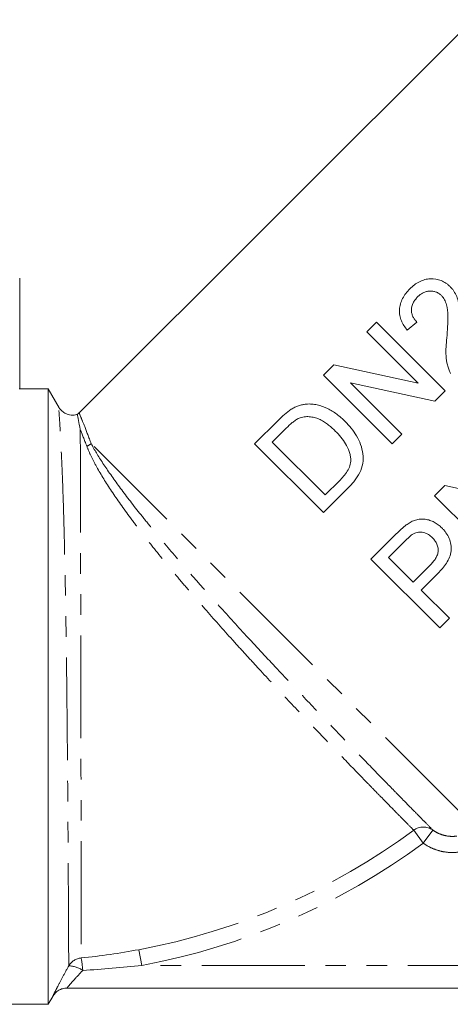
# Model space of a CAD drawing. Units: millimetres. Extents: x -128 to 567, y -80 to 350.
# Drawn here: x -41 to -15, y 185 to 246 of the extents above; entities that cross this region are included whole.
import ezdxf

# ---------------------------------------------------------------- set-up
doc = ezdxf.new("R2010")
doc.units = ezdxf.units.MM
doc.linetypes.add('PHANTOM', pattern=[12.7, 6.35, -1.27, 1.27, -1.27, 1.27, -1.27])

msp = doc.modelspace()

# ---------------------------------------------------------------- linework, layer by layer
at = {"color": 7, "linetype": 'Continuous', "lineweight": 15}
for p, q in [((-13.291, 245.926), (-37.567, 221.65)), ((-19.235, 227.247), (-19.834, 226.648)), ((-14.993, 223.004), (-19.235, 227.247)), ((-17.332, 226.757), (-16.733, 227.247)), ((-19.834, 226.648), (-16.668, 223.482)), ((-21.867, 224.615), (-22.499, 223.983)), ((-16.668, 223.482), (-21.867, 224.615)), ((-22.499, 223.983), (-18.256, 219.74)), ((-39.474, 223.141), (-41.268, 223.141)), ((-38.797, 221.968), (-39.474, 223.141)), ((-39.474, 223.141), (-39.474, 185.141)), ((-17.658, 220.339), (-20.824, 223.504)), ((-20.824, 223.504), (-15.625, 222.372)), ((-15.625, 222.372), (-14.993, 223.004)), ((-25.291, 221.191), (-26.742, 219.74)), ((-25.654, 219.849), (-24.794, 220.709)), ((-18.256, 219.74), (-17.658, 220.339)), ((-26.742, 219.74), (-22.499, 215.498)), ((-22.39, 216.586), (-25.654, 219.849)), ((-22.499, 215.498), (-20.979, 217.017)), ((-21.516, 217.46), (-22.39, 216.586)), ((-15.025, 217.169), (-15.657, 216.537)), ((-9.826, 216.036), (-15.025, 217.169)), ((-15.657, 216.537), (-11.415, 212.294)), ((-18.015, 214.179), (-19.574, 212.62)), ((-18.486, 212.729), (-17.473, 213.742)), ((-19.574, 212.62), (-15.331, 208.378)), ((-16.963, 211.206), (-18.486, 212.729)), ((-15.939, 212.229), (-16.963, 211.206)), ((-16.473, 210.717), (-15.434, 211.756)), ((-14.733, 208.976), (-16.473, 210.717)), ((-15.331, 208.378), (-14.733, 208.976)), ((10.928, 186.141), (-38.32, 186.141)), ((-39.474, 185.141), (-39.192, 185.629)), ((-39.192, 185.629), (-39.185, 185.641)), ((-59.453, 185.141), (-39.474, 185.141))]:
    msp.add_line(p, q, dxfattribs=at)
at = {"color": 8, "linetype": 'PHANTOM', "lineweight": 0}
for p, q in [((-14.186, 197.121), (-36.822, 219.757)), ((-16.931, 195.887), (-16.343, 195.09)), ((-15.757, 195.901), (-16.343, 195.09)), ((-33.88, 188.514), (-33.698, 187.541)), ((1.75, 187.541), (-33.698, 187.541))]:
    msp.add_line(p, q, dxfattribs=at)
for centre, radius, start, end in [((-37.541, 220.617), 1.12, 293.7989, 309.887), ((-41.474, 229.141), 41.331, 280.58765, 306.4294), ((-16.334, 195.09), 0.995, 54.5566, 126.79829), ((-41.474, 229.141), 42.321, 280.58765, 306.4294), ((-37.34, 187.004), 1.001, 95.40668, 149.63715), ((-48.451, 186.22), 11.16, 5.21509, 9.18087), ((-38.196, 186.035), 1.475, 54.39175, 90.28664), ((-38.32, 185.141), 1, 90.00005, 150.00064)]:
    msp.add_arc(centre, radius, start, end, dxfattribs=at)
at = {"color": 7, "linetype": 'Continuous', "lineweight": 15}
msp.add_arc((-38.319, 185.141), 1, 90, 150.02168, dxfattribs=at)
for points, knots in [([(-41.224, 223.141), (-41.224, 223.429), (-41.224, 224.63), (-41.224, 226.911), (-41.224, 228.911), (-41.224, 229.971)], [0, 0, 0, 0, 0.128909, 0.538315, 1, 1, 1, 1]), ([(-14.692, 229.448), (-14.732, 229.487), (-14.773, 229.526), (-14.858, 229.598), (-14.903, 229.631), (-15.04, 229.724), (-15.137, 229.778), (-15.451, 229.903), (-15.675, 229.939), (-16.022, 229.925), (-16.136, 229.908), (-16.363, 229.848), (-16.476, 229.804), (-16.691, 229.695), (-16.793, 229.629), (-16.989, 229.483), (-17.08, 229.399), (-17.168, 229.313)], [0, 0, 0, 0, 0.0625, 0.0625, 0.125, 0.125, 0.25, 0.25, 0.5, 0.5, 0.625, 0.625, 0.75, 0.75, 0.875, 0.875, 1, 1, 1, 1]), ([(-17.168, 229.313), (-17.255, 229.223), (-17.341, 229.131), (-17.491, 228.934), (-17.56, 228.831), (-17.676, 228.611), (-17.723, 228.496), (-17.79, 228.263), (-17.81, 228.142), (-17.821, 227.906), (-17.814, 227.789), (-17.771, 227.56), (-17.738, 227.448), (-17.65, 227.237), (-17.597, 227.136), (-17.475, 226.94), (-17.404, 226.848), (-17.332, 226.757)], [0, 0, 0, 0, 0.125, 0.125, 0.25, 0.25, 0.375, 0.375, 0.5, 0.5, 0.625, 0.625, 0.75, 0.75, 0.875, 0.875, 1, 1, 1, 1]), ([(-16.691, 228.812), (-16.639, 228.861), (-16.587, 228.909), (-16.474, 228.994), (-16.415, 229.032), (-16.289, 229.096), (-16.222, 229.12), (-16.089, 229.156), (-16.021, 229.168), (-15.884, 229.175), (-15.816, 229.173), (-15.684, 229.154), (-15.618, 229.138), (-15.496, 229.091), (-15.438, 229.061), (-15.329, 228.988), (-15.279, 228.944), (-15.231, 228.899)], [0, 0, 0, 0, 0.125, 0.125, 0.25, 0.25, 0.375, 0.375, 0.5, 0.5, 0.625, 0.625, 0.75, 0.75, 0.875, 0.875, 1, 1, 1, 1]), ([(-14.128, 226.53), (-14.108, 226.793), (-14.089, 227.055), (-14.075, 227.448), (-14.074, 227.578), (-14.078, 227.839), (-14.086, 227.97), (-14.116, 228.225), (-14.136, 228.352), (-14.195, 228.599), (-14.234, 228.722), (-14.332, 228.953), (-14.391, 229.062), (-14.492, 229.215), (-14.529, 229.264), (-14.607, 229.358), (-14.65, 229.403), (-14.692, 229.448)], [0, 0, 0, 0, 0.25, 0.25, 0.375, 0.375, 0.5, 0.5, 0.625, 0.625, 0.75, 0.75, 0.875, 0.875, 0.9375, 0.9375, 1, 1, 1, 1]), ([(-16.733, 227.247), (-16.782, 227.299), (-16.83, 227.351), (-16.913, 227.464), (-16.949, 227.524), (-17.01, 227.652), (-17.035, 227.72), (-17.067, 227.86), (-17.073, 227.933), (-17.07, 228.155), (-17.032, 228.304), (-16.932, 228.509), (-16.89, 228.574), (-16.797, 228.698), (-16.745, 228.756), (-16.691, 228.812)], [0, 0, 0, 0, 0.125, 0.125, 0.25, 0.25, 0.375, 0.375, 0.5, 0.5, 0.75, 0.75, 0.875, 0.875, 1, 1, 1, 1]), ([(-15.231, 228.899), (-15.193, 228.859), (-15.157, 228.819), (-15.093, 228.732), (-15.064, 228.686), (-14.987, 228.542), (-14.947, 228.437), (-14.856, 228.116), (-14.838, 227.889), (-14.82, 227.203), (-14.852, 226.741), (-14.892, 226.279)], [0, 0, 0, 0, 0.0625, 0.0625, 0.125, 0.125, 0.25, 0.25, 0.5, 0.5, 1, 1, 1, 1]), ([(-14.892, 226.279), (-14.913, 226.094), (-14.931, 225.908), (-14.948, 225.537), (-14.951, 225.351), (-14.925, 224.979), (-14.898, 224.795), (-14.829, 224.524), (-14.803, 224.435), (-14.739, 224.26), (-14.7, 224.175), (-14.66, 224.091)], [0, 0, 0, 0, 0.25, 0.25, 0.5, 0.5, 0.75, 0.75, 0.875, 0.875, 1, 1, 1, 1]), ([(-37.68, 221.569), (-37.716, 221.555), (-37.864, 221.494), (-38.14, 221.517), (-38.436, 221.619), (-38.647, 221.781), (-38.759, 221.901), (-38.794, 221.967), (-38.795, 221.969)], [0, 0, 0, 0, 0.091665, 0.374574, 0.62117, 0.823485, 0.994578, 1, 1, 1, 1]), ([(-23.56, 222.193), (-23.639, 222.184), (-23.719, 222.175), (-23.877, 222.144), (-23.956, 222.122), (-24.111, 222.069), (-24.187, 222.038), (-24.336, 221.964), (-24.408, 221.922), (-24.48, 221.879)], [0, 0, 0, 0, 0.25, 0.25, 0.5, 0.5, 0.75, 0.75, 1, 1, 1, 1]), ([(-21.162, 221.123), (-21.326, 221.284), (-21.495, 221.437), (-21.857, 221.705), (-22.047, 221.826), (-22.451, 222.024), (-22.663, 222.101), (-22.993, 222.173), (-23.105, 222.187), (-23.274, 222.199), (-23.33, 222.202), (-23.445, 222.2), (-23.502, 222.197), (-23.56, 222.193)], [0, 0, 0, 0, 0.25, 0.25, 0.5, 0.5, 0.75, 0.75, 0.875, 0.875, 0.9375, 0.9375, 1, 1, 1, 1]), ([(-37.675, 221.555), (-37.675, 221.556), (-37.678, 221.573), (-37.664, 221.502), (-37.622, 221.298), (-37.533, 220.844), (-37.489, 220.613), (-37.489, 220.611)], [0, 0, 0, 0, 0.0043531, 0.1279026, 0.6239207, 0.996721, 1, 1, 1, 1]), ([(-37.576, 221.658), (-37.598, 221.624), (-37.626, 221.583), (-37.669, 221.563), (-37.676, 221.559)], [0, 0, 0, 0, 0.831037, 1, 1, 1, 1]), ([(-24.794, 220.709), (-24.673, 220.827), (-24.553, 220.945), (-24.357, 221.103), (-24.291, 221.155), (-24.188, 221.224), (-24.152, 221.246), (-24.08, 221.287), (-24.043, 221.305), (-24.005, 221.323)], [0, 0, 0, 0, 0.5, 0.5, 0.75, 0.75, 0.875, 0.875, 1, 1, 1, 1]), ([(-24.005, 221.323), (-23.953, 221.343), (-23.902, 221.363), (-23.798, 221.391), (-23.745, 221.401), (-23.586, 221.422), (-23.478, 221.424), (-23.269, 221.408), (-23.166, 221.39), (-22.964, 221.343), (-22.864, 221.31), (-22.674, 221.228), (-22.584, 221.179), (-22.408, 221.072), (-22.323, 221.012), (-22.157, 220.887), (-22.076, 220.821), (-21.921, 220.681), (-21.845, 220.608), (-21.77, 220.534)], [0, 0, 0, 0, 0.0625, 0.0625, 0.125, 0.125, 0.25, 0.25, 0.375, 0.375, 0.5, 0.5, 0.625, 0.625, 0.75, 0.75, 0.875, 0.875, 1, 1, 1, 1]), ([(-20.979, 217.017), (-20.909, 217.089), (-20.84, 217.16), (-20.707, 217.309), (-20.644, 217.385), (-20.462, 217.622), (-20.354, 217.79), (-20.174, 218.149), (-20.107, 218.336), (-20.044, 218.733), (-20.046, 218.932), (-20.093, 219.326), (-20.142, 219.519), (-20.278, 219.884), (-20.363, 220.061), (-20.555, 220.396), (-20.665, 220.553), (-20.9, 220.85), (-21.03, 220.988), (-21.162, 221.123)], [0, 0, 0, 0, 0.0625, 0.0625, 0.125, 0.125, 0.25, 0.25, 0.375, 0.375, 0.5, 0.5, 0.625, 0.625, 0.75, 0.75, 0.875, 0.875, 1, 1, 1, 1]), ([(-21.77, 220.534), (-21.652, 220.413), (-21.535, 220.29), (-21.32, 220.027), (-21.218, 219.888), (-21.044, 219.595), (-20.969, 219.441), (-20.884, 219.195), (-20.859, 219.11), (-20.826, 218.938), (-20.819, 218.85), (-20.814, 218.762)], [0, 0, 0, 0, 0.25, 0.25, 0.5, 0.5, 0.75, 0.75, 0.875, 0.875, 1, 1, 1, 1]), ([(-20.814, 218.762), (-20.815, 218.699), (-20.817, 218.636), (-20.836, 218.512), (-20.852, 218.451), (-20.909, 218.27), (-20.964, 218.154), (-21.096, 217.939), (-21.174, 217.837), (-21.338, 217.643), (-21.427, 217.551), (-21.516, 217.46)], [0, 0, 0, 0, 0.125, 0.125, 0.25, 0.25, 0.5, 0.5, 0.75, 0.75, 1, 1, 1, 1]), ([(-17.346, 214.768), (-17.406, 214.724), (-17.466, 214.681), (-17.581, 214.586), (-17.637, 214.537), (-17.803, 214.387), (-17.909, 214.284), (-18.015, 214.179)], [0, 0, 0, 0, 0.25, 0.25, 0.5, 0.5, 1, 1, 1, 1]), ([(-15.199, 214.555), (-15.27, 214.623), (-15.342, 214.69), (-15.498, 214.806), (-15.58, 214.858), (-15.754, 214.95), (-15.846, 214.988), (-16.033, 215.049), (-16.129, 215.073), (-16.326, 215.1), (-16.426, 215.104), (-16.622, 215.087), (-16.721, 215.068), (-16.911, 215.009), (-17.003, 214.971), (-17.18, 214.879), (-17.263, 214.824), (-17.346, 214.768)], [0, 0, 0, 0, 0.125, 0.125, 0.25, 0.25, 0.375, 0.375, 0.5, 0.5, 0.625, 0.625, 0.75, 0.75, 0.875, 0.875, 1, 1, 1, 1]), ([(-17.473, 213.742), (-17.39, 213.823), (-17.308, 213.905), (-17.135, 214.059), (-17.046, 214.133), (-16.947, 214.193)], [0, 0, 0, 0, 0.5, 0.5, 1, 1, 1, 1]), ([(-16.947, 214.193), (-16.898, 214.217), (-16.85, 214.241), (-16.748, 214.273), (-16.696, 214.283), (-16.535, 214.299), (-16.428, 214.289), (-16.219, 214.237), (-16.121, 214.194), (-15.983, 214.111), (-15.94, 214.08), (-15.858, 214.013), (-15.819, 213.977), (-15.781, 213.94)], [0, 0, 0, 0, 0.125, 0.125, 0.25, 0.25, 0.5, 0.5, 0.75, 0.75, 0.875, 0.875, 1, 1, 1, 1]), ([(-15.434, 211.756), (-15.339, 211.853), (-15.245, 211.951), (-15.071, 212.157), (-14.99, 212.265), (-14.843, 212.493), (-14.776, 212.613), (-14.673, 212.861), (-14.635, 212.994), (-14.608, 213.258), (-14.619, 213.391), (-14.665, 213.654), (-14.701, 213.781), (-14.804, 214.025), (-14.868, 214.143), (-14.981, 214.305), (-15.021, 214.358), (-15.107, 214.459), (-15.153, 214.507), (-15.199, 214.555)], [0, 0, 0, 0, 0.125, 0.125, 0.25, 0.25, 0.375, 0.375, 0.5, 0.5, 0.625, 0.625, 0.75, 0.75, 0.875, 0.875, 0.9375, 0.9375, 1, 1, 1, 1]), ([(-15.781, 213.94), (-15.724, 213.881), (-15.67, 213.821), (-15.574, 213.69), (-15.533, 213.619), (-15.434, 213.395), (-15.405, 213.228), (-15.44, 212.984), (-15.465, 212.903), (-15.532, 212.752), (-15.574, 212.68), (-15.712, 212.472), (-15.824, 212.349), (-15.939, 212.229)], [0, 0, 0, 0, 0.125, 0.125, 0.25, 0.25, 0.5, 0.5, 0.625, 0.625, 0.75, 0.75, 1, 1, 1, 1])]:
    msp.add_open_spline(points, degree=3, knots=knots, dxfattribs=at)
at = {"color": 8, "linetype": 'PHANTOM', "lineweight": 0}
for points, knots in [([(-38.204, 187.51), (-38.204, 187.686), (-38.206, 188.044), (-38.211, 189.162), (-38.218, 190.687), (-38.228, 192.592), (-38.241, 194.847), (-38.258, 197.355), (-38.279, 200.089), (-38.304, 202.933), (-38.336, 205.854), (-38.375, 208.731), (-38.423, 211.528), (-38.48, 214.132), (-38.548, 216.503), (-38.624, 218.531), (-38.705, 220.185), (-38.774, 221.324), (-38.82, 221.953), (-38.82, 221.954), (-38.82, 221.955)], [0, 0, 0, 0, 0.054684, 0.110954, 0.165649, 0.221921, 0.276773, 0.333199, 0.388352, 0.445078, 0.500728, 0.557951, 0.61435, 0.672333, 0.729666, 0.788634, 0.846361, 0.905889, 0.961255, 1, 1, 1, 1]), ([(-37.565, 221.648), (-37.565, 221.649), (-37.595, 221.721), (-37.489, 221.466), (-37.247, 220.887), (-36.965, 220.137), (-36.822, 219.757)], [0, 0, 0, 0, 0.004341, 0.343727, 0.667364, 1, 1, 1, 1]), ([(-37.489, 220.611), (-37.489, 220.444), (-37.488, 220.257), (-37.488, 219.852), (-37.488, 219.632), (-37.486, 218.926), (-37.485, 218.391), (-37.483, 217.196), (-37.481, 216.546), (-37.478, 215.157), (-37.476, 214.415), (-37.473, 213.231), (-37.472, 212.825), (-37.47, 212.003), (-37.469, 211.585), (-37.467, 210.312), (-37.465, 209.437), (-37.462, 208.083), (-37.461, 207.623), (-37.459, 206.704), (-37.458, 206.245), (-37.456, 204.864), (-37.454, 203.942), (-37.452, 202.556), (-37.451, 202.091), (-37.45, 201.172), (-37.449, 200.719), (-37.447, 199.376), (-37.446, 198.505), (-37.444, 197.234), (-37.444, 196.816), (-37.443, 195.997), (-37.442, 195.6), (-37.441, 194.444), (-37.44, 193.72), (-37.439, 192.706), (-37.439, 192.38), (-37.438, 191.754), (-37.438, 191.458), (-37.437, 190.62), (-37.436, 190.126), (-37.435, 189.27), (-37.435, 188.907), (-37.435, 188.34), (-37.434, 188.131), (-37.434, 188)], [0, 0, 0, 0, 0.03125, 0.03125, 0.0625, 0.0625, 0.125, 0.125, 0.1875, 0.1875, 0.25, 0.25, 0.28125, 0.28125, 0.3125, 0.3125, 0.375, 0.375, 0.40625, 0.40625, 0.4375, 0.4375, 0.5, 0.5, 0.53125, 0.53125, 0.5625, 0.5625, 0.625, 0.625, 0.65625, 0.65625, 0.6875, 0.6875, 0.75, 0.75, 0.78125, 0.78125, 0.8125, 0.8125, 0.875, 0.875, 0.9375, 0.9375, 1, 1, 1, 1]), ([(-16.931, 195.887), (-17.019, 195.976), (-17.154, 196.113), (-17.425, 196.388), (-17.527, 196.492), (-17.755, 196.723), (-17.881, 196.852), (-18.289, 197.267), (-18.602, 197.586), (-19.128, 198.124), (-19.313, 198.313), (-19.702, 198.713), (-19.907, 198.924), (-20.547, 199.583), (-21.002, 200.054), (-21.964, 201.054), (-22.472, 201.583), (-23.54, 202.706), (-24.09, 203.287), (-25.209, 204.479), (-25.78, 205.091), (-26.652, 206.037), (-26.946, 206.358), (-27.529, 206.997), (-27.819, 207.317), (-28.686, 208.279), (-29.258, 208.923), (-30.108, 209.894), (-30.39, 210.22), (-30.946, 210.867), (-31.218, 211.187), (-32.017, 212.139), (-32.528, 212.761), (-33.257, 213.677), (-33.494, 213.979), (-33.955, 214.578), (-34.18, 214.876), (-34.822, 215.744), (-35.21, 216.295), (-35.904, 217.34), (-36.21, 217.835), (-36.6, 218.535), (-36.718, 218.76), (-36.925, 219.19), (-37.015, 219.395), (-37.089, 219.592)], [0, 0, 0, 0, 0.0625, 0.0625, 0.09375, 0.09375, 0.125, 0.125, 0.1875, 0.1875, 0.21875, 0.21875, 0.25, 0.25, 0.3125, 0.3125, 0.375, 0.375, 0.4375, 0.4375, 0.5, 0.5, 0.53125, 0.53125, 0.5625, 0.5625, 0.625, 0.625, 0.65625, 0.65625, 0.6875, 0.6875, 0.75, 0.75, 0.78125, 0.78125, 0.8125, 0.8125, 0.875, 0.875, 0.9375, 0.9375, 0.96875, 0.96875, 1, 1, 1, 1]), ([(-36.822, 219.757), (-36.63, 219.39), (-36.384, 218.984), (-35.799, 218.092), (-35.456, 217.602), (-34.699, 216.573), (-34.283, 216.03), (-33.605, 215.176), (-33.37, 214.884), (-32.881, 214.287), (-32.629, 213.983), (-31.859, 213.064), (-31.323, 212.439), (-30.488, 211.482), (-30.204, 211.16), (-29.627, 210.509), (-29.333, 210.18), (-28.45, 209.198), (-27.856, 208.547), (-26.959, 207.572), (-26.659, 207.248), (-26.056, 206.599), (-25.753, 206.274), (-24.852, 205.312), (-24.263, 204.689), (-23.112, 203.475), (-22.548, 202.885), (-21.449, 201.74), (-20.927, 201.198), (-19.939, 200.177), (-19.473, 199.697), (-18.818, 199.024), (-18.607, 198.807), (-18.206, 198.397), (-18.017, 198.203), (-17.477, 197.651), (-17.157, 197.325), (-16.739, 196.899), (-16.61, 196.767), (-16.375, 196.528), (-16.269, 196.421), (-15.989, 196.136), (-15.849, 195.994), (-15.757, 195.901)], [0, 0, 0, 0, 0.0625, 0.0625, 0.125, 0.125, 0.1875, 0.1875, 0.21875, 0.21875, 0.25, 0.25, 0.3125, 0.3125, 0.34375, 0.34375, 0.375, 0.375, 0.4375, 0.4375, 0.46875, 0.46875, 0.5, 0.5, 0.5625, 0.5625, 0.625, 0.625, 0.6875, 0.6875, 0.75, 0.75, 0.78125, 0.78125, 0.8125, 0.8125, 0.875, 0.875, 0.90625, 0.90625, 0.9375, 0.9375, 1, 1, 1, 1]), ([(-15.757, 195.901), (-15.65, 195.823), (-15.538, 195.757), (-15.302, 195.646), (-15.177, 195.601), (-14.923, 195.537), (-14.794, 195.517), (-14.533, 195.503), (-14.4, 195.509), (-14.27, 195.528)], [0, 0, 0, 0, 0.25, 0.25, 0.5, 0.5, 0.75, 0.75, 1, 1, 1, 1]), ([(-14.126, 194.544), (-14.32, 194.516), (-14.515, 194.506), (-14.902, 194.525), (-15.097, 194.554), (-15.477, 194.647), (-15.66, 194.712), (-16.013, 194.875), (-16.183, 194.975), (-16.343, 195.09)], [0, 0, 0, 0, 0.25, 0.25, 0.5, 0.5, 0.75, 0.75, 1, 1, 1, 1]), ([(-39.186, 185.641), (-39.186, 185.641), (-39.18, 185.654), (-39.155, 185.705), (-39.136, 185.743), (-39.086, 185.842), (-39.056, 185.902), (-38.985, 186.042), (-38.943, 186.123), (-38.809, 186.384), (-38.701, 186.59), (-38.467, 187.03), (-38.338, 187.267), (-38.204, 187.51)], [0, 0, 0, 0, 0.125, 0.125, 0.25, 0.25, 0.375, 0.375, 0.5, 0.5, 0.75, 0.75, 1, 1, 1, 1]), ([(-37.338, 187.234), (-37.462, 187.103), (-37.58, 186.975), (-37.806, 186.728), (-37.913, 186.609), (-38.098, 186.4), (-38.178, 186.308), (-38.29, 186.178), (-38.32, 186.141), (-38.32, 186.141)], [0, 0, 0, 0, 0.25, 0.25, 0.5, 0.5, 0.75, 0.75, 1, 1, 1, 1])]:
    msp.add_open_spline(points, degree=3, knots=knots, dxfattribs=at)
at = {"color": 7, "linetype": 'Continuous', "lineweight": 15}
msp.add_open_spline([(-24.48, 221.879), (-24.778, 221.69), (-25.038, 221.442), (-25.291, 221.191)], degree=3, dxfattribs=at)
at = {"color": 8, "linetype": 'PHANTOM', "lineweight": 0}
for points in [[(-37.089, 219.592), (-37.242, 220), (-37.377, 220.338), (-37.489, 220.611)], [(-37.434, 188), (-36.243, 188.121), (-35.058, 188.294), (-33.88, 188.514)], [(-33.698, 187.541), (-34.909, 187.409), (-36.122, 187.306), (-37.338, 187.234)]]:
    msp.add_open_spline(points, degree=3, dxfattribs=at)

doc.saveas('drawing.dxf')
